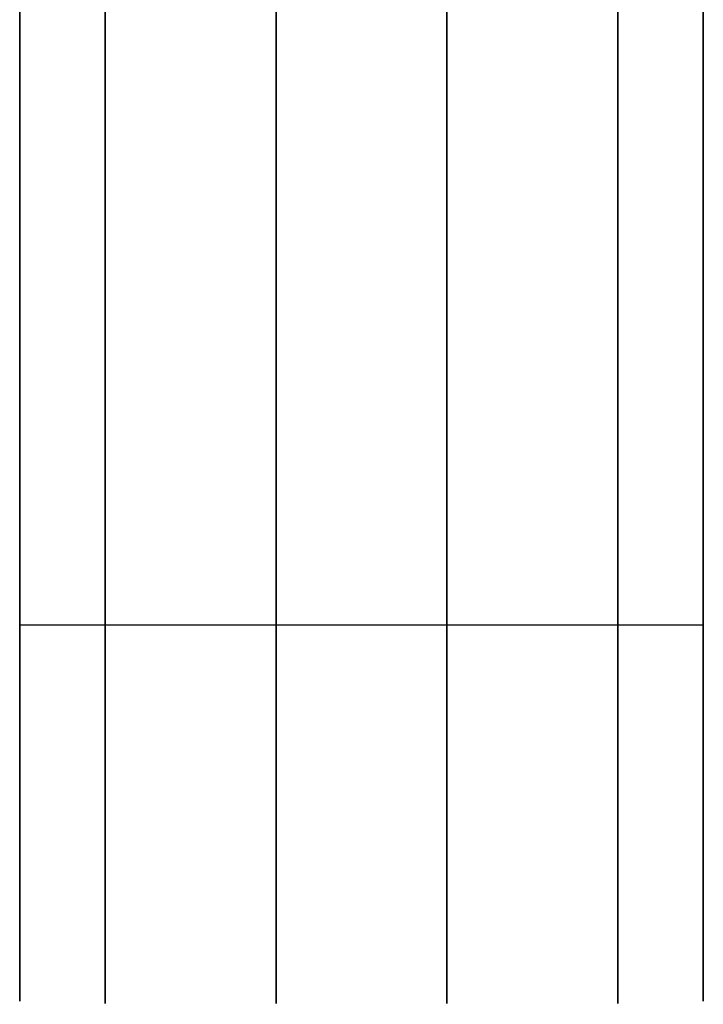
# Model space of a CAD drawing. Units: millimetres. Extents: x -163 to 114, y 245 to 405.
# Drawn here: x 100 to 111, y 245 to 261 of the extents above; entities that cross this region are included whole.
import ezdxf

# ---------------------------------------------------------------- set-up
doc = ezdxf.new("R2010")
doc.units = ezdxf.units.MM
doc.header["$MEASUREMENT"] = 0
doc.layers.get('0').update_dxf_attribs({"color": 8, "linetype": 'CONTINUOUS'})

# ---------------------------------------------------------------- blocks, each defined once
blk = doc.blocks.new('sgBrepBlock__1538366272')
at = {"color": 0}
blk.add_polyline3d([(97.238, 16.159, -48.211), (97.238, 13.312, -44.189), (97.238, 10.718, -40), (97.238, 8.387, -35.659), (97.238, 6.328, -31.183), (97.238, 4.548, -26.588), (97.238, 3.054, -21.893), (97.238, 1.852, -17.115), (97.238, 0.947, -12.271), (97.238, 0.342, -7.381), (97.238, 0.038, -2.464), (97.238, 0.038, 2.464), (97.238, 0.342, 7.381), (97.238, 0.947, 12.271), (97.238, 1.852, 17.115), (97.238, 3.054, 21.893), (97.238, 4.548, 26.588), (97.238, 6.328, 31.183), (97.238, 8.387, 35.659), (97.238, 10.718, 40), (97.238, 13.312, 44.189), (97.238, 16.159, 48.211)], dxfattribs=at)
at = {"color": 0, "invisible_edges": 15}
for points in [[(97.238, 28.841, -25.474), (97.238, 8.387, -35.659), (97.238, 3.054, -21.893)], [(97.238, 28.841, -25.474), (97.238, 28.452, -41.743), (97.238, 8.387, -35.659)], [(97.238, 25.032, -15.64), (97.238, 28.841, -25.474), (97.238, 3.054, -21.893)], [(97.238, 28.841, 25.474), (97.238, 25.032, 15.64), (97.238, 3.054, 21.893)], [(97.238, 28.841, 25.474), (97.238, 3.054, 21.893), (97.238, 8.387, 35.659)], [(97.238, 28.452, 41.743), (97.238, 28.841, 25.474), (97.238, 8.387, 35.659)], [(97.238, 28.452, -41.743), (97.238, 27.772, -42.842), (97.238, 8.387, -35.659)], [(97.238, 27.772, 42.842), (97.238, 28.452, 41.743), (97.238, 8.387, 35.659)], [(97.238, 27.772, -42.842), (97.238, 16.159, -48.211), (97.238, 8.387, -35.659)], [(97.238, 27.772, 42.842), (97.238, 8.387, 35.659), (97.238, 16.159, 48.211)], [(97.238, 25.032, -15.64), (97.238, 3.054, -21.893), (97.238, 0.342, -7.381)], [(97.238, 23.094, -5.273), (97.238, 25.032, -15.64), (97.238, 0.342, -7.381)], [(97.238, 25.032, 15.64), (97.238, 23.094, 5.273), (97.238, 0.342, 7.381)], [(97.238, 25.032, 15.64), (97.238, 0.342, 7.381), (97.238, 3.054, 21.893)], [(97.238, 23.094, -5.273), (97.238, 0.342, -7.381), (97.238, 0.342, 7.381)], [(97.238, 23.094, 5.273), (97.238, 23.094, -5.273), (97.238, 0.342, 7.381)]]:
    blk.add_3dface(points, dxfattribs=at)
blk = doc.blocks.new('sgBrepBlock__1538366448')
at = {"color": 0}
blk.add_polyline3d([(86.238, 16.159, -48.211), (86.238, 13.312, -44.189), (86.238, 10.718, -40), (86.238, 8.387, -35.659), (86.238, 6.328, -31.183), (86.238, 4.548, -26.588), (86.238, 3.054, -21.893), (86.238, 1.852, -17.115), (86.238, 0.947, -12.271), (86.238, 0.342, -7.381), (86.238, 0.038, -2.464), (86.238, 0.038, 2.464), (86.238, 0.342, 7.381), (86.238, 0.947, 12.271), (86.238, 1.852, 17.115), (86.238, 3.054, 21.893), (86.238, 4.548, 26.588), (86.238, 6.328, 31.183), (86.238, 8.387, 35.659), (86.238, 10.718, 40), (86.238, 13.312, 44.189), (86.238, 16.159, 48.211)], dxfattribs=at)
at = {"color": 0, "invisible_edges": 15}
for points in [[(86.238, 43.932, -10.262), (86.238, 3.054, -21.893), (86.238, 0.342, -7.381)], [(86.238, 43.932, -10.262), (86.238, 31.509, -39.435), (86.238, 3.054, -21.893)], [(86.238, 42.66, -3.46), (86.238, 43.932, -10.262), (86.238, 0.342, -7.381)], [(86.238, 43.932, 10.262), (86.238, 42.66, 3.46), (86.238, 3.054, 21.893)], [(86.238, 31.509, 39.435), (86.238, 43.932, 10.262), (86.238, 3.054, 21.893)], [(86.238, 42.66, -3.46), (86.238, 0.342, -7.381), (86.238, 0.342, 7.381)], [(86.238, 42.66, 3.46), (86.238, 42.66, -3.46), (86.238, 0.342, 7.381)], [(86.238, 42.66, 3.46), (86.238, 0.342, 7.381), (86.238, 3.054, 21.893)], [(86.238, 31.509, -39.435), (86.238, 8.387, -35.659), (86.238, 3.054, -21.893)], [(86.238, 31.509, -39.435), (86.238, 30.353, -40.01), (86.238, 8.387, -35.659)], [(86.238, 31.509, 39.435), (86.238, 3.054, 21.893), (86.238, 8.387, 35.659)], [(86.238, 31.509, 39.435), (86.238, 8.387, 35.659), (86.238, 30.353, 40.01)], [(86.238, 30.353, -40.01), (86.238, 29.322, -40.789), (86.238, 8.387, -35.659)], [(86.238, 30.353, 40.01), (86.238, 8.387, 35.659), (86.238, 29.322, 40.789)], [(86.238, 29.322, -40.789), (86.238, 28.452, -41.743), (86.238, 8.387, -35.659)], [(86.238, 28.452, 41.743), (86.238, 29.322, 40.789), (86.238, 8.387, 35.659)], [(86.238, 28.452, -41.743), (86.238, 27.772, -42.842), (86.238, 8.387, -35.659)], [(86.238, 27.772, 42.842), (86.238, 28.452, 41.743), (86.238, 8.387, 35.659)], [(86.238, 27.772, -42.842), (86.238, 16.159, -48.211), (86.238, 8.387, -35.659)], [(86.238, 27.772, 42.842), (86.238, 8.387, 35.659), (86.238, 16.159, 48.211)]]:
    blk.add_3dface(points, dxfattribs=at)
blk = doc.blocks.new('sgBrepBlock__1538366976')
at = {"color": 0}
blk.add_polyline3d([(97.238, 16.159, -263.211), (97.238, 13.312, -259.189), (97.238, 10.718, -255), (97.238, 8.387, -250.659), (97.238, 6.328, -246.183), (97.238, 4.548, -241.588), (97.238, 3.054, -236.893), (97.238, 1.852, -232.115), (97.238, 0.947, -227.271), (97.238, 0.342, -222.381), (97.238, 0.038, -217.464), (97.238, 0.038, -212.536), (97.238, 0.342, -207.619), (97.238, 0.947, -202.729), (97.238, 1.852, -197.885), (97.238, 3.054, -193.107), (97.238, 4.548, -188.412), (97.238, 6.328, -183.817), (97.238, 8.387, -179.341), (97.238, 10.718, -175), (97.238, 13.312, -170.811), (97.238, 16.159, -166.789)], dxfattribs=at)
at = {"color": 0, "invisible_edges": 15}
for points in [[(97.238, 28.841, -240.474), (97.238, 8.387, -250.659), (97.238, 3.054, -236.893)], [(97.238, 28.841, -240.474), (97.238, 28.452, -256.743), (97.238, 8.387, -250.659)], [(97.238, 25.032, -230.64), (97.238, 28.841, -240.474), (97.238, 3.054, -236.893)], [(97.238, 28.841, -189.526), (97.238, 25.032, -199.36), (97.238, 3.054, -193.107)], [(97.238, 28.841, -189.526), (97.238, 3.054, -193.107), (97.238, 8.387, -179.341)], [(97.238, 28.452, -173.257), (97.238, 28.841, -189.526), (97.238, 8.387, -179.341)], [(97.238, 28.452, -256.743), (97.238, 27.772, -257.842), (97.238, 8.387, -250.659)], [(97.238, 27.772, -172.158), (97.238, 28.452, -173.257), (97.238, 8.387, -179.341)], [(97.238, 27.772, -257.842), (97.238, 16.159, -263.211), (97.238, 8.387, -250.659)], [(97.238, 27.772, -172.158), (97.238, 8.387, -179.341), (97.238, 16.159, -166.789)], [(97.238, 25.032, -230.64), (97.238, 3.054, -236.893), (97.238, 0.342, -222.381)], [(97.238, 23.094, -220.273), (97.238, 25.032, -230.64), (97.238, 0.342, -222.381)], [(97.238, 25.032, -199.36), (97.238, 23.094, -209.727), (97.238, 0.342, -207.619)], [(97.238, 25.032, -199.36), (97.238, 0.342, -207.619), (97.238, 3.054, -193.107)], [(97.238, 23.094, -209.727), (97.238, 23.094, -220.273), (97.238, 0.342, -222.381)], [(97.238, 23.094, -209.727), (97.238, 0.342, -222.381), (97.238, 0.342, -207.619)]]:
    blk.add_3dface(points, dxfattribs=at)
blk = doc.blocks.new('sgBrepBlock__1538367152')
at = {"color": 0}
blk.add_polyline3d([(86.238, 16.159, -263.211), (86.238, 13.312, -259.189), (86.238, 10.718, -255), (86.238, 8.387, -250.659), (86.238, 6.328, -246.183), (86.238, 4.548, -241.588), (86.238, 3.054, -236.893), (86.238, 1.852, -232.115), (86.238, 0.947, -227.271), (86.238, 0.342, -222.381), (86.238, 0.038, -217.464), (86.238, 0.038, -212.536), (86.238, 0.342, -207.619), (86.238, 0.947, -202.729), (86.238, 1.852, -197.885), (86.238, 3.054, -193.107), (86.238, 4.548, -188.412), (86.238, 6.328, -183.817), (86.238, 8.387, -179.341), (86.238, 10.718, -175), (86.238, 13.312, -170.811), (86.238, 16.159, -166.789)], dxfattribs=at)
at = {"color": 0, "invisible_edges": 15}
for points in [[(86.238, 43.932, -225.262), (86.238, 3.054, -236.893), (86.238, 0.342, -222.381)], [(86.238, 43.932, -225.262), (86.238, 31.509, -254.435), (86.238, 3.054, -236.893)], [(86.238, 42.66, -218.46), (86.238, 43.932, -225.262), (86.238, 0.342, -222.381)], [(86.238, 43.932, -204.738), (86.238, 42.66, -211.54), (86.238, 3.054, -193.107)], [(86.238, 31.509, -175.565), (86.238, 43.932, -204.738), (86.238, 3.054, -193.107)], [(86.238, 42.66, -218.46), (86.238, 0.342, -222.381), (86.238, 0.342, -207.619)], [(86.238, 42.66, -211.54), (86.238, 42.66, -218.46), (86.238, 0.342, -207.619)], [(86.238, 42.66, -211.54), (86.238, 0.342, -207.619), (86.238, 3.054, -193.107)], [(86.238, 31.509, -254.435), (86.238, 8.387, -250.659), (86.238, 3.054, -236.893)], [(86.238, 31.509, -254.435), (86.238, 30.353, -255.01), (86.238, 8.387, -250.659)], [(86.238, 31.509, -175.565), (86.238, 8.387, -179.341), (86.238, 30.353, -174.99)], [(86.238, 31.509, -175.565), (86.238, 3.054, -193.107), (86.238, 8.387, -179.341)], [(86.238, 30.353, -255.01), (86.238, 29.322, -255.789), (86.238, 8.387, -250.659)], [(86.238, 30.353, -174.99), (86.238, 8.387, -179.341), (86.238, 29.322, -174.211)], [(86.238, 29.322, -255.789), (86.238, 28.452, -256.743), (86.238, 8.387, -250.659)], [(86.238, 28.452, -173.257), (86.238, 29.322, -174.211), (86.238, 8.387, -179.341)], [(86.238, 28.452, -256.743), (86.238, 27.772, -257.842), (86.238, 8.387, -250.659)], [(86.238, 27.772, -172.158), (86.238, 28.452, -173.257), (86.238, 8.387, -179.341)], [(86.238, 27.772, -257.842), (86.238, 16.159, -263.211), (86.238, 8.387, -250.659)], [(86.238, 27.772, -172.158), (86.238, 8.387, -179.341), (86.238, 16.159, -166.789)]]:
    blk.add_3dface(points, dxfattribs=at)
blk = doc.blocks.new('sgBrepBlock__1538381936')
at = {"color": 0}
for points in [[(86.238, 16.159, -48.211), (86.238, 13.312, -44.189), (86.238, 10.718, -40), (86.238, 8.387, -35.659), (86.238, 6.328, -31.183), (86.238, 4.548, -26.588), (86.238, 3.054, -21.893), (86.238, 1.852, -17.115), (86.238, 0.947, -12.271), (86.238, 0.342, -7.381), (86.238, 0.038, -2.464), (86.238, 0.038, 2.464), (86.238, 0.342, 7.381), (86.238, 0.947, 12.271), (86.238, 1.852, 17.115), (86.238, 3.054, 21.893), (86.238, 4.548, 26.588), (86.238, 6.328, 31.183), (86.238, 8.387, 35.659), (86.238, 10.718, 40), (86.238, 13.312, 44.189), (86.238, 16.159, 48.211)], [(97.238, 16.159, -48.211), (97.238, 13.312, -44.189), (97.238, 10.718, -40), (97.238, 8.387, -35.659), (97.238, 6.328, -31.183), (97.238, 4.548, -26.588), (97.238, 3.054, -21.893), (97.238, 1.852, -17.115), (97.238, 0.947, -12.271), (97.238, 0.342, -7.381), (97.238, 0.038, -2.464), (97.238, 0.038, 2.464), (97.238, 0.342, 7.381), (97.238, 0.947, 12.271), (97.238, 1.852, 17.115), (97.238, 3.054, 21.893), (97.238, 4.548, 26.588), (97.238, 6.328, 31.183), (97.238, 8.387, 35.659), (97.238, 10.718, 40), (97.238, 13.312, 44.189), (97.238, 16.159, 48.211)]]:
    blk.add_polyline3d(points, dxfattribs=at)
for points in [[(87.613, 80, -80), (87.613, 75.075, -79.848), (87.613, 70.169, -79.393), (87.613, 65.3, -78.638), (87.613, 60.487, -77.583), (87.613, 55.748, -76.235), (87.613, 51.101, -74.597), (87.613, 46.563, -72.677), (87.613, 42.153, -70.481), (87.613, 37.886, -68.017), (87.613, 33.778, -65.296), (87.613, 29.846, -62.326), (87.613, 26.105, -59.12), (87.613, 22.567, -55.691), (87.613, 19.248, -52.049), (87.613, 16.159, -48.211), (87.613, 13.312, -44.189), (87.613, 10.718, -40), (87.613, 8.387, -35.659), (87.613, 6.328, -31.183), (87.613, 4.548, -26.588), (87.613, 3.054, -21.893), (87.613, 1.852, -17.115), (87.613, 0.947, -12.271), (87.613, 0.342, -7.381), (87.613, 0.038, -2.464), (87.613, 0.038, 2.464), (87.613, 0.342, 7.381), (87.613, 0.947, 12.271), (87.613, 1.852, 17.115), (87.613, 3.054, 21.893), (87.613, 4.548, 26.588), (87.613, 6.328, 31.183), (87.613, 8.387, 35.659), (87.613, 10.718, 40), (87.613, 13.312, 44.189), (87.613, 16.159, 48.211), (87.613, 19.248, 52.049), (87.613, 22.567, 55.691), (87.613, 26.105, 59.12), (87.613, 29.846, 62.326), (87.613, 33.778, 65.296), (87.613, 37.886, 68.017), (87.613, 42.153, 70.481), (87.613, 46.563, 72.677), (87.613, 51.101, 74.597), (87.613, 55.748, 76.235), (87.613, 60.487, 77.583), (87.613, 65.3, 78.638), (87.613, 70.169, 79.393), (87.613, 80, 80)], [(90.363, 80, -80), (90.363, 75.075, -79.848), (90.363, 70.169, -79.393), (90.363, 65.3, -78.638), (90.363, 60.487, -77.583), (90.363, 55.748, -76.235), (90.363, 51.101, -74.597), (90.363, 46.563, -72.677), (90.363, 42.153, -70.481), (90.363, 37.886, -68.017), (90.363, 33.778, -65.296), (90.363, 29.846, -62.326), (90.363, 26.105, -59.12), (90.363, 22.567, -55.691), (90.363, 19.248, -52.049), (90.363, 16.159, -48.211), (90.363, 13.312, -44.189), (90.363, 10.718, -40), (90.363, 8.387, -35.659), (90.363, 6.328, -31.183), (90.363, 4.548, -26.588), (90.363, 3.054, -21.893), (90.363, 1.852, -17.115), (90.363, 0.947, -12.271), (90.363, 0.342, -7.381), (90.363, 0.038, -2.464), (90.363, 0.038, 2.464), (90.363, 0.342, 7.381), (90.363, 0.947, 12.271), (90.363, 1.852, 17.115), (90.363, 3.054, 21.893), (90.363, 4.548, 26.588), (90.363, 6.328, 31.183), (90.363, 8.387, 35.659), (90.363, 10.718, 40), (90.363, 13.312, 44.189), (90.363, 16.159, 48.211), (90.363, 19.248, 52.049), (90.363, 22.567, 55.691), (90.363, 26.105, 59.12), (90.363, 29.846, 62.326), (90.363, 33.778, 65.296), (90.363, 37.886, 68.017), (90.363, 42.153, 70.481), (90.363, 46.563, 72.677), (90.363, 51.101, 74.597), (90.363, 55.748, 76.235), (90.363, 60.487, 77.583), (90.363, 65.3, 78.638), (90.363, 70.169, 79.393), (90.363, 80, 80)], [(93.113, 80, -80), (93.113, 75.075, -79.848), (93.113, 70.169, -79.393), (93.113, 65.3, -78.638), (93.113, 60.487, -77.583), (93.113, 55.748, -76.235), (93.113, 51.101, -74.597), (93.113, 46.563, -72.677), (93.113, 42.153, -70.481), (93.113, 37.886, -68.017), (93.113, 33.778, -65.296), (93.113, 29.846, -62.326), (93.113, 26.105, -59.12), (93.113, 22.567, -55.691), (93.113, 19.248, -52.049), (93.113, 16.159, -48.211), (93.113, 13.312, -44.189), (93.113, 10.718, -40), (93.113, 8.387, -35.659), (93.113, 6.328, -31.183), (93.113, 4.548, -26.588), (93.113, 3.054, -21.893), (93.113, 1.852, -17.115), (93.113, 0.947, -12.271), (93.113, 0.342, -7.381), (93.113, 0.038, -2.464), (93.113, 0.038, 2.464), (93.113, 0.342, 7.381), (93.113, 0.947, 12.271), (93.113, 1.852, 17.115), (93.113, 3.054, 21.893), (93.113, 4.548, 26.588), (93.113, 6.328, 31.183), (93.113, 8.387, 35.659), (93.113, 10.718, 40), (93.113, 13.312, 44.189), (93.113, 16.159, 48.211), (93.113, 19.248, 52.049), (93.113, 22.567, 55.691), (93.113, 26.105, 59.12), (93.113, 29.846, 62.326), (93.113, 33.778, 65.296), (93.113, 37.886, 68.017), (93.113, 42.153, 70.481), (93.113, 46.563, 72.677), (93.113, 51.101, 74.597), (93.113, 55.748, 76.235), (93.113, 60.487, 77.583), (93.113, 65.3, 78.638), (93.113, 70.169, 79.393), (93.113, 80, 80)], [(95.863, 80, -80), (95.863, 75.075, -79.848), (95.863, 70.169, -79.393), (95.863, 65.3, -78.638), (95.863, 60.487, -77.583), (95.863, 55.748, -76.235), (95.863, 51.101, -74.597), (95.863, 46.563, -72.677), (95.863, 42.153, -70.481), (95.863, 37.886, -68.017), (95.863, 33.778, -65.296), (95.863, 29.846, -62.326), (95.863, 26.105, -59.12), (95.863, 22.567, -55.691), (95.863, 19.248, -52.049), (95.863, 16.159, -48.211), (95.863, 13.312, -44.189), (95.863, 10.718, -40), (95.863, 8.387, -35.659), (95.863, 6.328, -31.183), (95.863, 4.548, -26.588), (95.863, 3.054, -21.893), (95.863, 1.852, -17.115), (95.863, 0.947, -12.271), (95.863, 0.342, -7.381), (95.863, 0.038, -2.464), (95.863, 0.038, 2.464), (95.863, 0.342, 7.381), (95.863, 0.947, 12.271), (95.863, 1.852, 17.115), (95.863, 3.054, 21.893), (95.863, 4.548, 26.588), (95.863, 6.328, 31.183), (95.863, 8.387, 35.659), (95.863, 10.718, 40), (95.863, 13.312, 44.189), (95.863, 16.159, 48.211), (95.863, 19.248, 52.049), (95.863, 22.567, 55.691), (95.863, 26.105, 59.12), (95.863, 29.846, 62.326), (95.863, 33.778, 65.296), (95.863, 37.886, 68.017), (95.863, 42.153, 70.481), (95.863, 46.563, 72.677), (95.863, 51.101, 74.597), (95.863, 55.748, 76.235), (95.863, 60.487, 77.583), (95.863, 65.3, 78.638), (95.863, 70.169, 79.393), (95.863, 80, 80)], [(97.238, 6.09, -30.615), (86.238, 6.09, -30.615)], [(97.238, 6.09, 30.615), (86.238, 6.09, 30.615)]]:
    blk.add_spline(points, degree=3, dxfattribs=at)
at = {"color": 0, "invisible_edges": 15}
for points in [[(86.238, 8.387, -35.659), (97.238, 16.159, -48.211), (97.238, 8.387, -35.659)], [(86.238, 8.387, -35.659), (86.238, 16.159, -48.211), (97.238, 16.159, -48.211)], [(86.238, 16.159, 48.211), (97.238, 8.387, 35.659), (97.238, 16.159, 48.211)], [(86.238, 16.159, 48.211), (86.238, 8.387, 35.659), (97.238, 8.387, 35.659)], [(86.238, 8.387, -35.659), (97.238, 8.387, -35.659), (97.238, 3.054, -21.893)], [(86.238, 3.054, -21.893), (86.238, 8.387, -35.659), (97.238, 3.054, -21.893)], [(86.238, 3.054, 21.893), (97.238, 3.054, 21.893), (97.238, 8.387, 35.659)], [(86.238, 8.387, 35.659), (86.238, 3.054, 21.893), (97.238, 8.387, 35.659)], [(86.238, 0.342, -7.381), (97.238, 3.054, -21.893), (97.238, 0.342, -7.381)], [(86.238, 0.342, -7.381), (86.238, 3.054, -21.893), (97.238, 3.054, -21.893)], [(86.238, 3.054, 21.893), (97.238, 0.342, 7.381), (97.238, 3.054, 21.893)], [(86.238, 3.054, 21.893), (86.238, 0.342, 7.381), (97.238, 0.342, 7.381)], [(86.238, 0.342, -7.381), (97.238, 0.342, -7.381), (97.238, 0.342, 7.381)], [(86.238, 0.342, 7.381), (86.238, 0.342, -7.381), (97.238, 0.342, 7.381)]]:
    blk.add_3dface(points, dxfattribs=at)
blk = doc.blocks.new('sgBrepBlock__1538382464')
at = {"color": 0}
for points in [[(86.238, 16.159, -263.211), (86.238, 13.312, -259.189), (86.238, 10.718, -255), (86.238, 8.387, -250.659), (86.238, 6.328, -246.183), (86.238, 4.548, -241.588), (86.238, 3.054, -236.893), (86.238, 1.852, -232.115), (86.238, 0.947, -227.271), (86.238, 0.342, -222.381), (86.238, 0.038, -217.464), (86.238, 0.038, -212.536), (86.238, 0.342, -207.619), (86.238, 0.947, -202.729), (86.238, 1.852, -197.885), (86.238, 3.054, -193.107), (86.238, 4.548, -188.412), (86.238, 6.328, -183.817), (86.238, 8.387, -179.341), (86.238, 10.718, -175), (86.238, 13.312, -170.811), (86.238, 16.159, -166.789)], [(97.238, 16.159, -263.211), (97.238, 13.312, -259.189), (97.238, 10.718, -255), (97.238, 8.387, -250.659), (97.238, 6.328, -246.183), (97.238, 4.548, -241.588), (97.238, 3.054, -236.893), (97.238, 1.852, -232.115), (97.238, 0.947, -227.271), (97.238, 0.342, -222.381), (97.238, 0.038, -217.464), (97.238, 0.038, -212.536), (97.238, 0.342, -207.619), (97.238, 0.947, -202.729), (97.238, 1.852, -197.885), (97.238, 3.054, -193.107), (97.238, 4.548, -188.412), (97.238, 6.328, -183.817), (97.238, 8.387, -179.341), (97.238, 10.718, -175), (97.238, 13.312, -170.811), (97.238, 16.159, -166.789)]]:
    blk.add_polyline3d(points, dxfattribs=at)
for points in [[(87.613, 80, -295), (87.613, 75.075, -294.848), (87.613, 70.169, -294.393), (87.613, 65.3, -293.638), (87.613, 60.487, -292.583), (87.613, 55.748, -291.235), (87.613, 51.101, -289.597), (87.613, 46.563, -287.677), (87.613, 42.153, -285.481), (87.613, 37.886, -283.017), (87.613, 33.778, -280.296), (87.613, 29.846, -277.326), (87.613, 26.105, -274.12), (87.613, 22.567, -270.691), (87.613, 19.248, -267.049), (87.613, 16.159, -263.211), (87.613, 13.312, -259.189), (87.613, 10.718, -255), (87.613, 8.387, -250.659), (87.613, 6.328, -246.183), (87.613, 4.548, -241.588), (87.613, 3.054, -236.893), (87.613, 1.852, -232.115), (87.613, 0.947, -227.271), (87.613, 0.342, -222.381), (87.613, 0.038, -217.464), (87.613, 0.038, -212.536), (87.613, 0.342, -207.619), (87.613, 0.947, -202.729), (87.613, 1.852, -197.885), (87.613, 3.054, -193.107), (87.613, 4.548, -188.412), (87.613, 6.328, -183.817), (87.613, 8.387, -179.341), (87.613, 10.718, -175), (87.613, 13.312, -170.811), (87.613, 16.159, -166.789), (87.613, 19.248, -162.951), (87.613, 22.567, -159.309), (87.613, 26.105, -155.88), (87.613, 29.846, -152.674), (87.613, 33.778, -149.704), (87.613, 37.886, -146.983), (87.613, 42.153, -144.519), (87.613, 46.563, -142.323), (87.613, 51.101, -140.403), (87.613, 55.748, -138.765), (87.613, 60.487, -137.417), (87.613, 65.3, -136.362), (87.613, 70.169, -135.607), (87.613, 80, -135)], [(90.363, 80, -295), (90.363, 75.075, -294.848), (90.363, 70.169, -294.393), (90.363, 65.3, -293.638), (90.363, 60.487, -292.583), (90.363, 55.748, -291.235), (90.363, 51.101, -289.597), (90.363, 46.563, -287.677), (90.363, 42.153, -285.481), (90.363, 37.886, -283.017), (90.363, 33.778, -280.296), (90.363, 29.846, -277.326), (90.363, 26.105, -274.12), (90.363, 22.567, -270.691), (90.363, 19.248, -267.049), (90.363, 16.159, -263.211), (90.363, 13.312, -259.189), (90.363, 10.718, -255), (90.363, 8.387, -250.659), (90.363, 6.328, -246.183), (90.363, 4.548, -241.588), (90.363, 3.054, -236.893), (90.363, 1.852, -232.115), (90.363, 0.947, -227.271), (90.363, 0.342, -222.381), (90.363, 0.038, -217.464), (90.363, 0.038, -212.536), (90.363, 0.342, -207.619), (90.363, 0.947, -202.729), (90.363, 1.852, -197.885), (90.363, 3.054, -193.107), (90.363, 4.548, -188.412), (90.363, 6.328, -183.817), (90.363, 8.387, -179.341), (90.363, 10.718, -175), (90.363, 13.312, -170.811), (90.363, 16.159, -166.789), (90.363, 19.248, -162.951), (90.363, 22.567, -159.309), (90.363, 26.105, -155.88), (90.363, 29.846, -152.674), (90.363, 33.778, -149.704), (90.363, 37.886, -146.983), (90.363, 42.153, -144.519), (90.363, 46.563, -142.323), (90.363, 51.101, -140.403), (90.363, 55.748, -138.765), (90.363, 60.487, -137.417), (90.363, 65.3, -136.362), (90.363, 70.169, -135.607), (90.363, 80, -135)], [(93.113, 80, -295), (93.113, 75.075, -294.848), (93.113, 70.169, -294.393), (93.113, 65.3, -293.638), (93.113, 60.487, -292.583), (93.113, 55.748, -291.235), (93.113, 51.101, -289.597), (93.113, 46.563, -287.677), (93.113, 42.153, -285.481), (93.113, 37.886, -283.017), (93.113, 33.778, -280.296), (93.113, 29.846, -277.326), (93.113, 26.105, -274.12), (93.113, 22.567, -270.691), (93.113, 19.248, -267.049), (93.113, 16.159, -263.211), (93.113, 13.312, -259.189), (93.113, 10.718, -255), (93.113, 8.387, -250.659), (93.113, 6.328, -246.183), (93.113, 4.548, -241.588), (93.113, 3.054, -236.893), (93.113, 1.852, -232.115), (93.113, 0.947, -227.271), (93.113, 0.342, -222.381), (93.113, 0.038, -217.464), (93.113, 0.038, -212.536), (93.113, 0.342, -207.619), (93.113, 0.947, -202.729), (93.113, 1.852, -197.885), (93.113, 3.054, -193.107), (93.113, 4.548, -188.412), (93.113, 6.328, -183.817), (93.113, 8.387, -179.341), (93.113, 10.718, -175), (93.113, 13.312, -170.811), (93.113, 16.159, -166.789), (93.113, 19.248, -162.951), (93.113, 22.567, -159.309), (93.113, 26.105, -155.88), (93.113, 29.846, -152.674), (93.113, 33.778, -149.704), (93.113, 37.886, -146.983), (93.113, 42.153, -144.519), (93.113, 46.563, -142.323), (93.113, 51.101, -140.403), (93.113, 55.748, -138.765), (93.113, 60.487, -137.417), (93.113, 65.3, -136.362), (93.113, 70.169, -135.607), (93.113, 80, -135)], [(95.863, 80, -295), (95.863, 75.075, -294.848), (95.863, 70.169, -294.393), (95.863, 65.3, -293.638), (95.863, 60.487, -292.583), (95.863, 55.748, -291.235), (95.863, 51.101, -289.597), (95.863, 46.563, -287.677), (95.863, 42.153, -285.481), (95.863, 37.886, -283.017), (95.863, 33.778, -280.296), (95.863, 29.846, -277.326), (95.863, 26.105, -274.12), (95.863, 22.567, -270.691), (95.863, 19.248, -267.049), (95.863, 16.159, -263.211), (95.863, 13.312, -259.189), (95.863, 10.718, -255), (95.863, 8.387, -250.659), (95.863, 6.328, -246.183), (95.863, 4.548, -241.588), (95.863, 3.054, -236.893), (95.863, 1.852, -232.115), (95.863, 0.947, -227.271), (95.863, 0.342, -222.381), (95.863, 0.038, -217.464), (95.863, 0.038, -212.536), (95.863, 0.342, -207.619), (95.863, 0.947, -202.729), (95.863, 1.852, -197.885), (95.863, 3.054, -193.107), (95.863, 4.548, -188.412), (95.863, 6.328, -183.817), (95.863, 8.387, -179.341), (95.863, 10.718, -175), (95.863, 13.312, -170.811), (95.863, 16.159, -166.789), (95.863, 19.248, -162.951), (95.863, 22.567, -159.309), (95.863, 26.105, -155.88), (95.863, 29.846, -152.674), (95.863, 33.778, -149.704), (95.863, 37.886, -146.983), (95.863, 42.153, -144.519), (95.863, 46.563, -142.323), (95.863, 51.101, -140.403), (95.863, 55.748, -138.765), (95.863, 60.487, -137.417), (95.863, 65.3, -136.362), (95.863, 70.169, -135.607), (95.863, 80, -135)], [(97.238, 6.09, -245.615), (86.238, 6.09, -245.615)], [(97.238, 6.09, -184.385), (86.238, 6.09, -184.385)]]:
    blk.add_spline(points, degree=3, dxfattribs=at)
at = {"color": 0, "invisible_edges": 15}
for points in [[(86.238, 8.387, -250.659), (97.238, 16.159, -263.211), (97.238, 8.387, -250.659)], [(86.238, 8.387, -250.659), (86.238, 16.159, -263.211), (97.238, 16.159, -263.211)], [(86.238, 16.159, -166.789), (97.238, 8.387, -179.341), (97.238, 16.159, -166.789)], [(86.238, 16.159, -166.789), (86.238, 8.387, -179.341), (97.238, 8.387, -179.341)], [(86.238, 8.387, -250.659), (97.238, 8.387, -250.659), (97.238, 3.054, -236.893)], [(86.238, 3.054, -236.893), (86.238, 8.387, -250.659), (97.238, 3.054, -236.893)], [(86.238, 3.054, -193.107), (97.238, 3.054, -193.107), (97.238, 8.387, -179.341)], [(86.238, 8.387, -179.341), (86.238, 3.054, -193.107), (97.238, 8.387, -179.341)], [(86.238, 0.342, -222.381), (97.238, 3.054, -236.893), (97.238, 0.342, -222.381)], [(86.238, 0.342, -222.381), (86.238, 3.054, -236.893), (97.238, 3.054, -236.893)], [(86.238, 3.054, -193.107), (97.238, 0.342, -207.619), (97.238, 3.054, -193.107)], [(86.238, 3.054, -193.107), (86.238, 0.342, -207.619), (97.238, 0.342, -207.619)], [(86.238, 0.342, -222.381), (97.238, 0.342, -222.381), (97.238, 0.342, -207.619)], [(86.238, 0.342, -207.619), (86.238, 0.342, -222.381), (97.238, 0.342, -207.619)]]:
    blk.add_3dface(points, dxfattribs=at)
blk = doc.blocks.new('sgBrepBlock_ov_dn65_l+r_tot$20350$20kw_1394207952')
at = {"color": 0}
for name in ['sgBrepBlock__1538366448', 'sgBrepBlock__1538367152', 'sgBrepBlock__1538366272', 'sgBrepBlock__1538366976', 'sgBrepBlock__1538381936', 'sgBrepBlock__1538382464']:
    blk.add_blockref(name, (0, 0), dxfattribs=at)

msp = doc.modelspace()

# ---------------------------------------------------------------- block references
at = {"color": 0}
msp.add_blockref('sgBrepBlock_ov_dn65_l+r_tot$20350$20kw_1394207952', (14.025, 245.398), dxfattribs=at)

doc.saveas('drawing.dxf')
